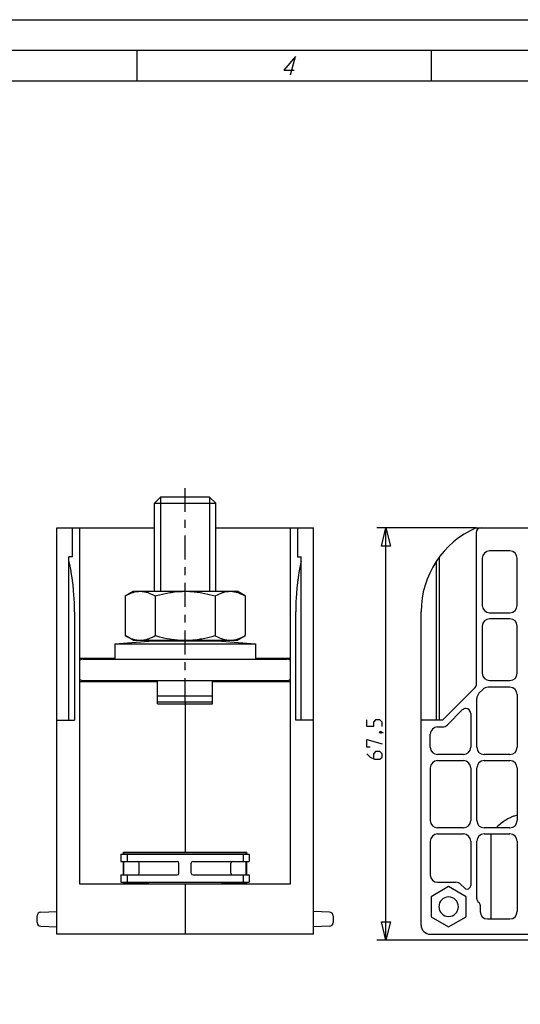
# Model space of a CAD drawing. Units: metres. Extents: x 0 to 420, y 0 to 297.
# Drawn here: x 198 to 280, y 136 to 297 of the extents above; entities that cross this region are included whole.
import ezdxf

# ---------------------------------------------------------------- set-up
doc = ezdxf.new("R2010")
doc.units = ezdxf.units.M
doc.linetypes.add('AUSGEZOGEN', pattern=[0])
doc.layers.get('0').update_dxf_attribs({"linetype": 'AUSGEZOGEN'})

msp = doc.modelspace()

# ---------------------------------------------------------------- linework, layer by layer
at = {"color": 0}
for points in [[(0, 297), (420, 297)], [(20, 5), (20, 292), (415, 292), (415, 5), (20, 5)], [(217.5, 292), (217.5, 287)], [(265.62, 292), (265.62, 287)], [(242.62, 288), (243.43, 291), (241.51, 288.75), (243.2, 288.75)], [(25, 10), (25, 287), (410, 287), (410, 56)], [(225.39, 216.47), (225.39, 220.38)], [(220.39, 217.88), (221.39, 218.88)], [(220.39, 203.48), (220.39, 217.88)], [(220.39, 217.88), (230.39, 217.88)], [(221.39, 218.88), (221.39, 203.48)], [(229.39, 218.88), (221.39, 218.88)], [(229.39, 218.88), (229.39, 203.48)], [(230.39, 217.88), (229.39, 218.88)], [(230.39, 203.48), (230.39, 217.88)], [(225.39, 213.89), (225.39, 215.18)], [(204.39, 147.38), (204.39, 213.88)], [(204.39, 213.88), (220.39, 213.88)], [(206.99, 209.13), (206.99, 213.88)], [(208.19, 155.58), (208.19, 213.88)], [(230.39, 213.88), (246.39, 213.88)], [(242.59, 213.88), (242.59, 155.58)], [(243.79, 213.88), (243.79, 209.13)], [(246.39, 147.38), (246.39, 213.88)], [(272.98, 213.88), (256.73, 213.88)], [(258.23, 213.88), (258.98, 210.88), (257.48, 210.88), (258.23, 213.88), (258.23, 213.88), (258.23, 213.88)], [(258.23, 213.88), (258.98, 210.88), (257.48, 210.88), (258.23, 213.88)], [(258.23, 146.38), (258.23, 213.88)], [(272.98, 213.88), (286.54, 213.88)], [(272.98, 213.08), (272.98, 188.09)], [(225.39, 208.69), (225.39, 212.61)], [(278.5, 210.08), (275.18, 210.08)], [(206.39, 182.38), (206.39, 209.13)], [(206.99, 209.13), (206.39, 209.13)], [(207.3, 200.13), (207.3, 200.66), (207.28, 201.5), (207.24, 202.33), (207.21, 202.82), (207.15, 203.65), (207.07, 204.48), (207.02, 204.87), (206.91, 205.7), (206.78, 206.53), (206.73, 206.79), (206.57, 207.61), (206.39, 208.42)], [(244.39, 208.42), (244.33, 208.17), (244.15, 207.35), (244, 206.53), (243.94, 206.14), (243.82, 205.31), (243.72, 204.48), (243.67, 204), (243.59, 203.17), (243.54, 202.33), (243.51, 201.8), (243.49, 200.97), (243.48, 200.13)], [(243.79, 209.13), (244.39, 209.13)], [(244.39, 182.38), (244.39, 209.13)], [(266.48, 182.38), (266.48, 208.42)], [(266.98, 182.38), (266.98, 209.13)], [(273.98, 208.88), (273.98, 201.18)], [(279.7, 201.18), (279.7, 208.88)], [(225.39, 206.12), (225.39, 207.41)], [(225.39, 200.92), (225.39, 204.84)], [(215.58, 202.72), (216.89, 203.48)], [(215.58, 202.72), (215.72, 202.8), (215.94, 202.92), (216.18, 203.03), (216.3, 203.09), (216.54, 203.19), (216.79, 203.27), (216.9, 203.31), (217.15, 203.38), (217.41, 203.43), (217.51, 203.44), (217.77, 203.47), (218.03, 203.48)], [(216.89, 203.48), (233.89, 203.48)], [(218.03, 203.48), (218.13, 203.48), (218.39, 203.46), (218.65, 203.43), (218.77, 203.41), (219.02, 203.35), (219.27, 203.27), (219.4, 203.23), (219.64, 203.14), (219.88, 203.03), (220.03, 202.97), (220.26, 202.85), (220.48, 202.72)], [(220.48, 202.72), (220.72, 202.79), (221.2, 202.92), (221.69, 203.03), (221.93, 203.09), (222.42, 203.19), (222.91, 203.27), (223.16, 203.31), (223.65, 203.38), (224.15, 203.43), (224.4, 203.45), (224.89, 203.47), (225.39, 203.48), (225.64, 203.48), (226.14, 203.46), (226.64, 203.43), (226.88, 203.4), (227.38, 203.35), (227.87, 203.27), (228.12, 203.23), (228.61, 203.14), (229.09, 203.03), (229.34, 202.98), (229.82, 202.85), (230.3, 202.72)], [(230.3, 202.72), (230.44, 202.8), (230.67, 202.92), (230.9, 203.03), (231.03, 203.09), (231.27, 203.19), (231.51, 203.27), (231.62, 203.31), (231.88, 203.38), (232.13, 203.43), (232.23, 203.44), (232.49, 203.47), (232.75, 203.48)], [(232.75, 203.48), (232.86, 203.48), (233.12, 203.46), (233.37, 203.43), (233.49, 203.41), (233.74, 203.35), (233.99, 203.27), (234.12, 203.23), (234.36, 203.14), (234.6, 203.03), (234.75, 202.97), (234.98, 202.85), (235.21, 202.72)], [(235.21, 202.72), (233.89, 203.48)], [(215.58, 202.72), (215.58, 196.24)], [(220.48, 202.72), (220.48, 196.24)], [(230.3, 202.72), (230.3, 196.24)], [(235.21, 202.72), (235.21, 196.24)], [(207.3, 200.13), (207.3, 182.38)], [(243.48, 182.38), (243.48, 200.13)], [(263.98, 148.88), (263.98, 200.13)], [(275.18, 199.98), (278.5, 199.98)], [(225.39, 198.35), (225.39, 199.64)], [(278.5, 198.98), (275.18, 198.98)], [(225.39, 193.15), (225.39, 197.06)], [(273.98, 197.78), (273.98, 190.08)], [(279.7, 190.08), (279.7, 197.78)], [(213.89, 194.88), (220.14, 195.35)], [(216.89, 195.48), (215.58, 196.24)], [(215.58, 196.24), (215.72, 196.16), (215.94, 196.04), (216.18, 195.92), (216.3, 195.87), (216.54, 195.77), (216.79, 195.68), (216.9, 195.65), (217.15, 195.58), (217.41, 195.53), (217.51, 195.52), (217.77, 195.49), (218.03, 195.48)], [(216.89, 195.48), (233.89, 195.48)], [(218.03, 195.48), (218.13, 195.48), (218.39, 195.5), (218.65, 195.53), (218.77, 195.55), (219.02, 195.61), (219.27, 195.68), (219.4, 195.73), (219.64, 195.82), (219.88, 195.92), (220.03, 195.99), (220.26, 196.11), (220.48, 196.24)], [(220.14, 195.35), (230.64, 195.35)], [(220.39, 195.35), (220.39, 195.48)], [(220.48, 196.24), (220.72, 196.17), (221.2, 196.04), (221.69, 195.92), (221.93, 195.87), (222.42, 195.77), (222.91, 195.68), (223.16, 195.65), (223.65, 195.58), (224.15, 195.53), (224.4, 195.51), (224.89, 195.49), (225.39, 195.48)], [(221.39, 195.48), (221.39, 195.35)], [(225.39, 195.48), (225.64, 195.48), (226.14, 195.5), (226.64, 195.53), (226.88, 195.55), (227.38, 195.61), (227.87, 195.68), (228.12, 195.73), (228.61, 195.82), (229.09, 195.92), (229.34, 195.98), (229.82, 196.11), (230.3, 196.24)], [(229.39, 195.48), (229.39, 195.35)], [(230.3, 196.24), (230.44, 196.16), (230.67, 196.04), (230.9, 195.92), (231.03, 195.87), (231.27, 195.77), (231.51, 195.68), (231.62, 195.65), (231.88, 195.58), (232.13, 195.53), (232.23, 195.52), (232.49, 195.49), (232.75, 195.48)], [(230.39, 195.35), (230.39, 195.48)], [(230.64, 195.35), (236.89, 194.88)], [(232.75, 195.48), (232.86, 195.48), (233.12, 195.5), (233.37, 195.53), (233.49, 195.55), (233.74, 195.61), (233.99, 195.68), (234.12, 195.73), (234.36, 195.82), (234.6, 195.92), (234.75, 195.99), (234.98, 196.11), (235.21, 196.24)], [(233.89, 195.48), (235.21, 196.24)], [(213.89, 194.88), (213.89, 192.38)], [(213.89, 194.88), (236.89, 194.88)], [(236.89, 194.88), (236.89, 192.38)], [(208.19, 192.53), (213.89, 192.53)], [(208.69, 192.38), (242.09, 192.38)], [(225.39, 190.58), (225.39, 191.87)], [(236.89, 192.53), (242.59, 192.53)], [(208.19, 188.73), (220.89, 188.73)], [(208.69, 188.88), (242.09, 188.88)], [(215.64, 188.73), (215.64, 188.88)], [(220.89, 185.08), (220.89, 188.73)], [(225.39, 185.38), (225.39, 189.29)], [(229.89, 185.08), (229.89, 188.73)], [(229.89, 188.73), (242.59, 188.73)], [(235.14, 188.73), (235.14, 188.88)], [(275.18, 188.88), (278.5, 188.88)], [(272.83, 187.73), (267.48, 182.38)], [(273.44, 186.79), (274.08, 187.43)], [(278.5, 187.78), (274.93, 187.78)], [(220.89, 186.38), (229.89, 186.38)], [(220.89, 185.38), (229.89, 185.38)], [(225.39, 185.38), (225.39, 160.78)], [(273.09, 177.98), (273.09, 185.94)], [(279.7, 186.58), (279.7, 177.98)], [(220.89, 185.08), (229.89, 185.08)], [(268.28, 181.63), (270.72, 184.07)], [(204.39, 182.38), (207.3, 182.38)], [(246.39, 182.38), (243.48, 182.38)], [(257.61, 181.36), (257.61, 182.07), (257.25, 182.43), (256.54, 182.43), (256.18, 182.07), (256.18, 181.36), (255.11, 181.36), (255.11, 182.43)], [(267.48, 182.38), (263.98, 182.38)], [(272.09, 183.51), (272.09, 177.98)], [(257.19, 180.46), (257.31, 180.52), (257.37, 180.52), (257.49, 180.4), (257.49, 180.35), (257.43, 180.29), (257.37, 180.29), (257.25, 180.35), (257.19, 180.4), (257.19, 180.46)], [(257.37, 180.52), (257.55, 180.46), (257.79, 180.35)], [(266.68, 181.28), (267.44, 181.28)], [(255.64, 177.96), (255.11, 177.96), (255.11, 179.21), (257.61, 178.5)], [(265.48, 177.98), (265.48, 180.08)], [(255.11, 176.89), (255.64, 176.36), (256.36, 176), (257.25, 176), (257.61, 176.36), (257.61, 176.89), (257.25, 177.25), (256.54, 177.25), (256.18, 176.89), (256.18, 176.12)], [(270.89, 176.78), (266.68, 176.78)], [(266.68, 175.78), (270.89, 175.78)], [(278.5, 176.78), (274.29, 176.78)], [(274.29, 175.78), (278.5, 175.78)], [(265.48, 174.58), (265.48, 165.98)], [(272.09, 174.58), (272.09, 165.98)], [(273.09, 165.98), (273.09, 174.58)], [(279.7, 174.58), (279.7, 165.98)], [(279.7, 166.81), (279.6, 166.79), (279.2, 166.7), (279.1, 166.67), (278.72, 166.53), (278.63, 166.49), (278.26, 166.31), (278.17, 166.26), (277.82, 166.05), (277.73, 166), (277.4, 165.77), (277.32, 165.71), (276.99, 165.45), (276.84, 165.32), (276.53, 165.06), (276.23, 164.78)], [(270.89, 164.78), (266.68, 164.78)], [(278.5, 164.78), (274.29, 164.78)], [(266.68, 163.78), (270.89, 163.78)], [(274.29, 163.78), (278.5, 163.78)], [(275.37, 163.78), (275.37, 149.88)], [(265.48, 162.58), (265.48, 157.08)], [(272.09, 162.58), (272.09, 155.37)], [(273.09, 153.17), (273.09, 162.58)], [(279.7, 162.58), (279.7, 151.08)], [(214.89, 160.48), (235.89, 160.48)], [(214.89, 160.48), (214.89, 159.28)], [(215.29, 160.78), (235.49, 160.78)], [(215.29, 160.48), (215.29, 160.78)], [(235.39, 160.7), (215.39, 160.7)], [(215.39, 160.48), (215.39, 160.7)], [(215.89, 160.48), (215.89, 159.28)], [(222.89, 160.7), (222.89, 160.78)], [(224.31, 160.7), (224.31, 160.78)], [(227.45, 160.7), (227.45, 160.78)], [(227.89, 160.7), (227.89, 160.78)], [(234.89, 160.48), (234.89, 159.28)], [(235.39, 160.48), (235.39, 160.7)], [(235.49, 160.48), (235.49, 160.78)], [(235.89, 160.48), (235.89, 159.28)], [(214.89, 159.28), (224.09, 159.28)], [(215.29, 157.08), (215.29, 159.28)], [(215.39, 157.08), (215.39, 159.28)], [(217.89, 157.38), (217.89, 158.98)], [(224.39, 157.38), (224.39, 158.98)], [(226.39, 157.38), (226.39, 158.98)], [(226.69, 159.28), (235.89, 159.28)], [(232.89, 157.38), (232.89, 158.98)], [(235.39, 157.08), (235.39, 159.28)], [(235.49, 157.08), (235.49, 159.28)], [(214.89, 157.08), (224.09, 157.08)], [(214.89, 157.08), (214.89, 155.88)], [(215.89, 157.08), (215.89, 155.88)], [(226.69, 157.08), (235.89, 157.08)], [(234.89, 157.08), (234.89, 155.88)], [(235.89, 157.08), (235.89, 155.88)], [(242.59, 155.58), (208.19, 155.58)], [(214.89, 155.88), (235.89, 155.88)], [(215.29, 155.58), (215.29, 155.88)], [(215.39, 155.66), (215.39, 155.88)], [(219.39, 155.66), (215.39, 155.66)], [(219.39, 155.58), (219.39, 155.88)], [(225.39, 155.58), (225.39, 147.38)], [(231.39, 155.88), (231.39, 155.58)], [(235.39, 155.66), (231.39, 155.66)], [(235.39, 155.66), (235.39, 155.88)], [(235.49, 155.58), (235.49, 155.88)], [(268.48, 155.17), (265.63, 153.52)], [(266.68, 155.88), (269.63, 155.88)], [(271.33, 153.52), (268.48, 155.17)], [(270.48, 155.53), (271.07, 154.94)], [(265.63, 153.52), (265.63, 150.23)], [(271.33, 150.23), (271.33, 153.52)], [(273.27, 152.74), (273.45, 152.56)], [(273.63, 152.13), (273.63, 151.08)], [(201.19, 149.27), (201.19, 150.39)], [(201.77, 150.99), (204.39, 151.08)], [(249.01, 150.99), (246.39, 151.08)], [(249.59, 150.39), (249.59, 149.27)], [(265.63, 150.23), (268.48, 148.59)], [(268.48, 148.59), (271.33, 150.23)], [(274.83, 149.88), (278.5, 149.88)], [(201.77, 148.67), (204.39, 148.58)], [(249.01, 148.67), (246.39, 148.58)], [(258.23, 146.38), (257.48, 149.38), (258.98, 149.38), (258.23, 146.38), (258.23, 146.38), (258.23, 146.38)], [(258.23, 146.38), (257.48, 149.38), (258.98, 149.38), (258.23, 146.38)], [(246.39, 147.38), (204.39, 147.38)], [(265.48, 147.38), (309.48, 147.38)], [(318.23, 146.38), (256.73, 146.38)]]:
    msp.add_lwpolyline(points, dxfattribs=at)
for points in [[(272.98, 213.88), (272.98, 213.88), (272.98, 213.88, 0.298), (263.98, 200.13, 0.298), (263.98, 200.13)], [(273.78, 213.88), (273.78, 213.88), (273.78, 213.88, 0.413969), (272.98, 213.08, 0.413969), (272.98, 213.08)], [(275.18, 210.08), (275.18, 210.08), (275.18, 210.08, 0.413988), (273.98, 208.88, 0.413988), (273.98, 208.88)], [(279.7, 208.88), (279.7, 208.88), (279.7, 208.88, 0.413993), (278.5, 210.08, 0.413993), (278.5, 210.08)], [(273.98, 201.18), (273.98, 201.18), (273.98, 201.18, 0.414003), (275.18, 199.98, 0.414003), (275.18, 199.98)], [(278.5, 199.98), (278.5, 199.98), (278.5, 199.98, 0.414009), (279.7, 201.18, 0.414009), (279.7, 201.18)], [(275.18, 198.98), (275.18, 198.98), (275.18, 198.98, 0.413993), (273.98, 197.78, 0.413993), (273.98, 197.78)], [(279.7, 197.78), (279.7, 197.78), (279.7, 197.78, 0.414019), (278.5, 198.98, 0.414019), (278.5, 198.98)], [(208.69, 192.38), (208.69, 192.38), (208.69, 192.38, 0.170967), (208.19, 192.2, 0.170967), (208.19, 192.2)], [(242.59, 192.2), (242.59, 192.2), (242.59, 192.2, 0.170031), (242.09, 192.38, 0.170031), (242.09, 192.38)], [(208.19, 189.05), (208.19, 189.05), (208.19, 189.05, 0.170926), (208.69, 188.88, 0.170926), (208.69, 188.88)], [(242.09, 188.88), (242.09, 188.88), (242.09, 188.88, 0.169994), (242.59, 189.05, 0.169994), (242.59, 189.05)], [(273.98, 190.08), (273.98, 190.08), (273.98, 190.08, 0.413982), (275.18, 188.88, 0.413982), (275.18, 188.88)], [(278.5, 188.88), (278.5, 188.88), (278.5, 188.88, 0.413998), (279.7, 190.08, 0.413998), (279.7, 190.08)], [(272.83, 187.73), (272.83, 187.73), (272.83, 187.73, 0.198999), (272.98, 188.09, 0.198999), (272.98, 188.09)], [(274.93, 187.78), (274.93, 187.78), (274.93, 187.78, 0.199031), (274.08, 187.43, 0.199031), (274.08, 187.43)], [(279.7, 186.58), (279.7, 186.58), (279.7, 186.58, 0.413993), (278.5, 187.78, 0.413993), (278.5, 187.78)], [(273.44, 186.79), (273.44, 186.79), (273.44, 186.79, 0.199015), (273.09, 185.94, 0.199015), (273.09, 185.94)], [(272.09, 183.51), (272.09, 183.51), (272.09, 183.51, 0.414016), (271.29, 184.3, 0.414016), (271.29, 184.3), (271.29, 184.3, 0.19903), (270.72, 184.07, 0.19903), (270.72, 184.07)], [(266.68, 181.28), (266.68, 181.28), (266.68, 181.28, 0.414006), (265.48, 180.08, 0.414006), (265.48, 180.08)], [(267.44, 181.28), (267.44, 181.28), (267.44, 181.28, 0.198987), (268.28, 181.63, 0.198987), (268.28, 181.63)], [(265.48, 177.98), (265.48, 177.98), (265.48, 177.98, 0.414006), (266.68, 176.78, 0.414006), (266.68, 176.78)], [(270.89, 176.78), (270.89, 176.78), (270.89, 176.78, 0.413985), (272.09, 177.98, 0.413985), (272.09, 177.98)], [(273.09, 177.98), (273.09, 177.98), (273.09, 177.98, 0.414001), (274.29, 176.78, 0.414001), (274.29, 176.78)], [(278.5, 176.78), (278.5, 176.78), (278.5, 176.78, 0.414006), (279.7, 177.98, 0.414006), (279.7, 177.98)], [(266.68, 175.78), (266.68, 175.78), (266.68, 175.78, 0.41399), (265.48, 174.58, 0.41399), (265.48, 174.58)], [(272.09, 174.58), (272.09, 174.58), (272.09, 174.58, 0.413985), (270.89, 175.78, 0.413985), (270.89, 175.78)], [(274.29, 175.78), (274.29, 175.78), (274.29, 175.78, 0.413996), (273.09, 174.58, 0.413996), (273.09, 174.58)], [(279.7, 174.58), (279.7, 174.58), (279.7, 174.58, 0.41399), (278.5, 175.78, 0.41399), (278.5, 175.78)], [(265.48, 165.98), (265.48, 165.98), (265.48, 165.98, 0.41399), (266.68, 164.78, 0.41399), (266.68, 164.78)], [(270.89, 164.78), (270.89, 164.78), (270.89, 164.78, 0.413975), (272.09, 165.98, 0.413975), (272.09, 165.98)], [(273.09, 165.98), (273.09, 165.98), (273.09, 165.98, 0.414006), (274.29, 164.78, 0.414006), (274.29, 164.78)], [(278.5, 164.78), (278.5, 164.78), (278.5, 164.78, 0.413996), (279.7, 165.98, 0.413996), (279.7, 165.98)], [(266.68, 163.78), (266.68, 163.78), (266.68, 163.78, 0.413996), (265.48, 162.58, 0.413996), (265.48, 162.58)], [(272.09, 162.58), (272.09, 162.58), (272.09, 162.58, 0.41399), (270.89, 163.78, 0.41399), (270.89, 163.78)], [(274.29, 163.78), (274.29, 163.78), (274.29, 163.78, 0.414011), (273.09, 162.58, 0.414011), (273.09, 162.58)], [(279.7, 162.58), (279.7, 162.58), (279.7, 162.58, 0.413996), (278.5, 163.78, 0.413996), (278.5, 163.78)], [(217.89, 158.98), (217.89, 158.98), (217.89, 158.98, 0.414014), (217.59, 159.28, 0.414014), (217.59, 159.28)], [(224.39, 158.98), (224.39, 158.98), (224.39, 158.98, 0.414035), (224.09, 159.28, 0.414035), (224.09, 159.28)], [(226.69, 159.28), (226.69, 159.28), (226.69, 159.28, 0.413993), (226.39, 158.98, 0.413993), (226.39, 158.98)], [(233.19, 159.28), (233.19, 159.28), (233.19, 159.28, 0.414056), (232.89, 158.98, 0.414056), (232.89, 158.98)], [(217.59, 157.08), (217.59, 157.08), (217.59, 157.08, 0.413972), (217.89, 157.38, 0.413972), (217.89, 157.38)], [(224.09, 157.08), (224.09, 157.08), (224.09, 157.08, 0.414014), (224.39, 157.38, 0.414014), (224.39, 157.38)], [(226.39, 157.38), (226.39, 157.38), (226.39, 157.38, 0.413951), (226.69, 157.08, 0.413951), (226.69, 157.08)], [(232.89, 157.38), (232.89, 157.38), (232.89, 157.38, 0.413993), (233.19, 157.08, 0.413993), (233.19, 157.08)], [(265.48, 157.08), (265.48, 157.08), (265.48, 157.08, 0.414006), (266.68, 155.88, 0.414006), (266.68, 155.88)], [(270.48, 155.53), (270.48, 155.53), (270.48, 155.53, 0.19902), (269.63, 155.88, 0.19902), (269.63, 155.88)], [(271.07, 154.94), (271.07, 154.94), (271.07, 154.94, 0.199), (271.49, 154.77, 0.199), (271.49, 154.77), (271.49, 154.77, 0.413977), (272.09, 155.37, 0.413977), (272.09, 155.37)], [(270.08, 151.88), (270.08, 151.88), (270.08, 151.88, 0.414009), (268.48, 153.48, 0.414009), (268.48, 153.48), (268.48, 153.48, 0.414013), (266.88, 151.88, 0.414013), (266.88, 151.88), (266.88, 151.88, 0.413995), (268.48, 150.28, 0.413995), (268.48, 150.28), (268.48, 150.28, 0.413991), (270.08, 151.88, 0.413991), (270.08, 151.88)], [(273.09, 153.17), (273.09, 153.17), (273.09, 153.17, 0.198951), (273.27, 152.74, 0.198951), (273.27, 152.74)], [(273.63, 152.13), (273.63, 152.13), (273.63, 152.13, 0.198948), (273.45, 152.56, 0.198948), (273.45, 152.56)], [(201.77, 150.99), (201.77, 150.99), (201.77, 150.99, 0.403992), (201.19, 150.39, 0.403992), (201.19, 150.39)], [(249.59, 150.39), (249.59, 150.39), (249.59, 150.39, 0.403992), (249.01, 150.99, 0.403992), (249.01, 150.99)], [(273.63, 151.08), (273.63, 151.08), (273.63, 151.08, 0.414017), (274.83, 149.88, 0.414017), (274.83, 149.88)], [(278.5, 149.88), (278.5, 149.88), (278.5, 149.88, 0.414017), (279.7, 151.08, 0.414017), (279.7, 151.08)], [(201.19, 149.27), (201.19, 149.27), (201.19, 149.27, 0.404007), (201.77, 148.67, 0.404007), (201.77, 148.67)], [(249.01, 148.67), (249.01, 148.67), (249.01, 148.67, 0.404003), (249.59, 149.27, 0.404003), (249.59, 149.27)], [(263.98, 148.88), (263.98, 148.88), (263.98, 148.88, 0.413995), (265.48, 147.38, 0.413995), (265.48, 147.38)]]:
    msp.add_lwpolyline(points, format="xyb", dxfattribs=at)

doc.saveas('drawing.dxf')
